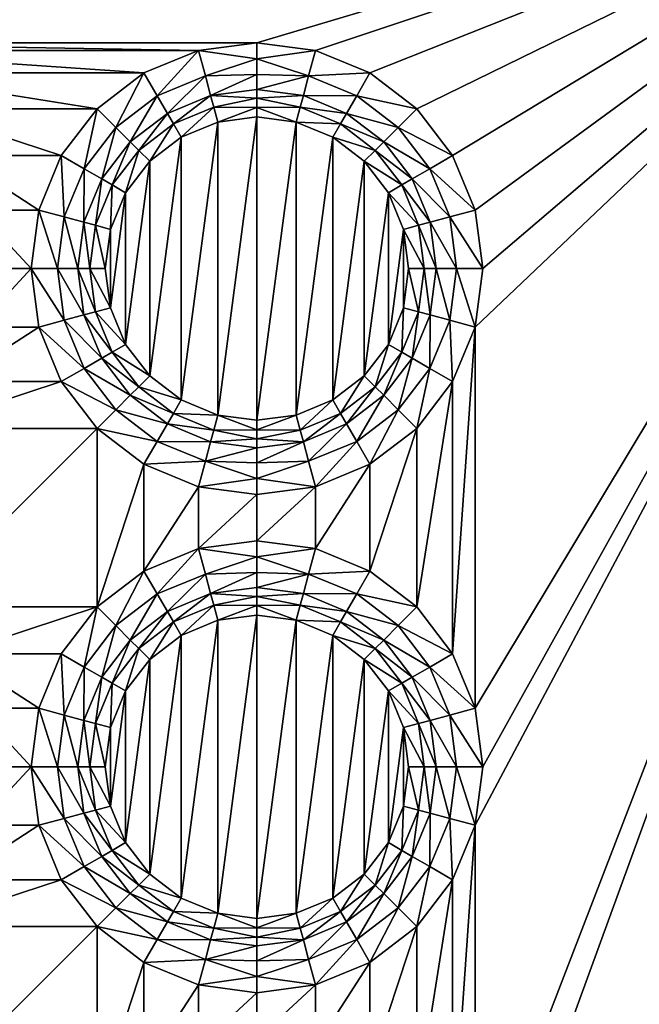
# Model space of a CAD drawing. Extents: x -1 to 70, y 0 to 100.
# Drawn here: x 46 to 56, y 70 to 87 of the extents above; entities that cross this region are included whole.
import ezdxf

# ---------------------------------------------------------------- set-up
doc = ezdxf.new("R2010")
doc.units = 0
doc.layers.add('PORCELANA', color=60, linetype='CONTINUOUS')

msp = doc.modelspace()

# ---------------------------------------------------------------- linework, layer by layer
at = {"layer": 'PORCELANA'}
for points in [[(69, 99), (49.273, 52.227), (1, 99)], [(49.273, 52.227), (48.772, 51.575), (1, 99)], [(48.772, 51.575), (48.457, 50.815), (1, 99)], [(1, 1), (1, 99), (48.35, 50)], [(48.35, 50), (1, 99), (48.457, 50.815)], [(49.925, 52.728), (49.273, 52.227), (69, 99)], [(50.685, 53.043), (49.925, 52.728), (69, 99)], [(51.5, 53.15), (50.685, 53.043), (69, 99)], [(52.315, 53.043), (51.5, 53.15), (69, 99)], [(53.075, 52.728), (52.315, 53.043), (69, 99)], [(53.727, 52.227), (53.075, 52.728), (69, 99)], [(54.228, 51.575), (53.727, 52.227), (69, 99)], [(54.543, 50.815), (54.228, 51.575), (69, 99)], [(54.543, 50.815), (69, 99), (54.65, 50)], [(69, 99), (69, 1), (54.65, 50)], [(10, 90, 1.5), (33.35, 86.264, 1.5), (62.5, 90, 1.5)], [(41.65, 86.264, 1.5), (62.5, 90, 1.5), (33.35, 86.264, 1.5)], [(49.95, 86.264, 1.5), (62.5, 90, 1.5), (41.65, 86.264, 1.5)], [(50.924, 86.136, 1.5), (62.5, 90, 1.5), (49.95, 86.264, 1.5)], [(50.924, 86.136, 1.5), (51.832, 85.76, 1.5), (62.5, 90, 1.5)], [(51.832, 85.76, 1.5), (52.612, 85.162, 1.5), (62.5, 90, 1.5)], [(52.612, 85.162, 1.5), (53.21, 84.382, 1.5), (62.5, 90, 1.5)], [(53.21, 84.382, 1.5), (53.586, 83.474, 1.5), (62.5, 90, 1.5)], [(53.586, 83.474, 1.5), (53.714, 82.5, 1.5), (62.5, 90, 1.5)], [(53.714, 82.5, 1.5), (53.586, 81.526, 1.5), (62.5, 90, 1.5)], [(53.586, 81.526, 1.5), (53.586, 75.174, 1.5), (62.5, 90, 1.5)], [(53.586, 75.174, 1.5), (53.714, 74.2, 1.5), (62.5, 90, 1.5)], [(53.586, 73.226, 1.5), (53.586, 66.874, 1.5), (62.5, 90, 1.5)], [(53.586, 73.226, 1.5), (62.5, 90, 1.5), (53.714, 74.2, 1.5)], [(53.586, 66.874, 1.5), (53.714, 65.9, 1.5), (62.5, 90, 1.5)], [(62.5, 90, 1.5), (53.714, 65.9, 1.5), (56.582, 51.362, 1.5)], [(42.624, 86.136, 1.5), (48.976, 86.136, 1.5), (41.65, 86.264, 1.5)], [(49.95, 86.264, 1.5), (41.65, 86.264, 1.5), (48.976, 86.136, 1.5)], [(48.976, 86.136, 1.5), (42.624, 86.136, 1.5), (48.068, 85.76, 1.5)], [(42.624, 86.136, 1.5), (43.532, 85.76, 1.5), (48.068, 85.76, 1.5)], [(48.068, 85.76, 1.5), (48.288, 85.379, 1.558), (48.976, 86.136, 1.5)], [(48.288, 85.379, 1.558), (49.09, 85.711, 1.558), (48.976, 86.136, 1.5)], [(49.95, 86.264, 1.5), (48.976, 86.136, 1.5), (49.95, 85.996, 1.521)], [(49.95, 85.996, 1.521), (48.976, 86.136, 1.5), (49.09, 85.711, 1.558)], [(49.95, 86.264, 1.5), (49.95, 85.996, 1.521), (50.924, 86.136, 1.5)], [(50.924, 86.136, 1.5), (49.95, 85.996, 1.521), (50.81, 85.711, 1.558)], [(50.924, 86.136, 1.5), (50.81, 85.711, 1.558), (51.832, 85.76, 1.5)], [(49.95, 85.734, 1.585), (49.95, 85.996, 1.521), (49.09, 85.711, 1.558)], [(49.95, 85.996, 1.521), (49.95, 85.734, 1.585), (50.81, 85.711, 1.558)], [(44.312, 85.162, 1.5), (47.288, 85.162, 1.5), (43.532, 85.76, 1.5)], [(48.068, 85.76, 1.5), (43.532, 85.76, 1.5), (47.288, 85.162, 1.5)], [(47.288, 85.162, 1.5), (47.599, 84.851, 1.558), (48.068, 85.76, 1.5)], [(48.288, 85.379, 1.558), (48.068, 85.76, 1.5), (47.599, 84.851, 1.558)], [(48.288, 85.379, 1.558), (48.457, 85.086, 1.689), (49.09, 85.711, 1.558)], [(48.457, 85.086, 1.689), (49.177, 85.384, 1.689), (49.09, 85.711, 1.558)], [(49.177, 85.384, 1.689), (49.95, 85.734, 1.585), (49.09, 85.711, 1.558)], [(49.95, 85.486, 1.689), (49.95, 85.734, 1.585), (49.177, 85.384, 1.689)], [(49.95, 85.734, 1.585), (49.95, 85.486, 1.689), (50.81, 85.711, 1.558)], [(50.723, 85.384, 1.689), (50.81, 85.711, 1.558), (49.95, 85.486, 1.689)], [(51.612, 85.379, 1.558), (50.81, 85.711, 1.558), (50.723, 85.384, 1.689)], [(51.612, 85.379, 1.558), (51.832, 85.76, 1.5), (50.81, 85.711, 1.558)], [(51.832, 85.76, 1.5), (51.612, 85.379, 1.558), (52.612, 85.162, 1.5)], [(49.95, 85.486, 1.689), (49.177, 85.384, 1.689), (49.95, 85.339, 1.75)], [(49.95, 85.486, 1.689), (49.95, 85.339, 1.75), (50.723, 85.384, 1.689)], [(48.288, 85.379, 1.558), (47.599, 84.851, 1.558), (47.839, 84.611, 1.689)], [(48.288, 85.379, 1.558), (47.839, 84.611, 1.689), (48.457, 85.086, 1.689)], [(48.457, 85.086, 1.689), (48.557, 84.913, 1.766), (49.177, 85.384, 1.689)], [(48.557, 84.913, 1.766), (49.229, 85.191, 1.766), (49.177, 85.384, 1.689)], [(49.95, 85.339, 1.75), (49.177, 85.384, 1.689), (49.229, 85.191, 1.766)], [(49.95, 85.185, 1.787), (49.95, 85.339, 1.75), (49.229, 85.191, 1.766)], [(50.723, 85.384, 1.689), (49.95, 85.339, 1.75), (50.671, 85.191, 1.766)], [(49.95, 85.339, 1.75), (49.95, 85.185, 1.787), (50.671, 85.191, 1.766)], [(50.723, 85.384, 1.689), (50.671, 85.191, 1.766), (51.443, 85.086, 1.689)], [(51.612, 85.379, 1.558), (50.723, 85.384, 1.689), (51.443, 85.086, 1.689)], [(51.612, 85.379, 1.558), (51.443, 85.086, 1.689), (52.301, 84.851, 1.558)], [(51.612, 85.379, 1.558), (52.301, 84.851, 1.558), (52.612, 85.162, 1.5)], [(47.288, 85.162, 1.5), (44.312, 85.162, 1.5), (46.69, 84.382, 1.5)], [(44.312, 85.162, 1.5), (44.91, 84.382, 1.5), (46.69, 84.382, 1.5)], [(46.69, 84.382, 1.5), (47.071, 84.162, 1.558), (47.288, 85.162, 1.5)], [(47.071, 84.162, 1.558), (47.599, 84.851, 1.558), (47.288, 85.162, 1.5)], [(48.557, 84.913, 1.766), (48.686, 84.689, 1.8), (49.229, 85.191, 1.766)], [(49.296, 84.941, 1.8), (49.229, 85.191, 1.766), (48.686, 84.689, 1.8)], [(49.296, 84.941, 1.8), (49.95, 85.185, 1.787), (49.229, 85.191, 1.766)], [(49.95, 85.027, 1.8), (49.95, 85.185, 1.787), (49.296, 84.941, 1.8)], [(49.95, 85.185, 1.787), (50.604, 84.941, 1.8), (50.671, 85.191, 1.766)], [(49.95, 85.027, 1.8), (50.604, 84.941, 1.8), (49.95, 85.185, 1.787)], [(51.343, 84.913, 1.766), (50.671, 85.191, 1.766), (50.604, 84.941, 1.8)], [(51.343, 84.913, 1.766), (51.443, 85.086, 1.689), (50.671, 85.191, 1.766)], [(52.612, 85.162, 1.5), (52.301, 84.851, 1.558), (53.21, 84.382, 1.5)], [(47.839, 84.611, 1.689), (47.98, 84.47, 1.766), (48.457, 85.086, 1.689)], [(48.557, 84.913, 1.766), (48.457, 85.086, 1.689), (47.98, 84.47, 1.766)], [(49.95, 79.973, 1.8), (49.95, 85.027, 1.8), (49.296, 80.059, 1.8)], [(49.296, 84.941, 1.8), (49.296, 80.059, 1.8), (49.95, 85.027, 1.8)], [(50.604, 84.941, 1.8), (49.95, 85.027, 1.8), (49.95, 79.973, 1.8)], [(51.443, 85.086, 1.689), (51.343, 84.913, 1.766), (52.061, 84.611, 1.689)], [(51.443, 85.086, 1.689), (52.061, 84.611, 1.689), (52.301, 84.851, 1.558)], [(47.071, 84.162, 1.558), (47.364, 83.993, 1.689), (47.599, 84.851, 1.558)], [(47.364, 83.993, 1.689), (47.839, 84.611, 1.689), (47.599, 84.851, 1.558)], [(48.557, 84.913, 1.766), (47.98, 84.47, 1.766), (48.163, 84.287, 1.8)], [(48.557, 84.913, 1.766), (48.163, 84.287, 1.8), (48.686, 84.689, 1.8)], [(48.686, 84.689, 1.8), (48.686, 80.311, 1.8), (49.296, 84.941, 1.8)], [(48.686, 80.311, 1.8), (49.296, 80.059, 1.8), (49.296, 84.941, 1.8)], [(50.604, 80.059, 1.8), (50.604, 84.941, 1.8), (49.95, 79.973, 1.8)], [(51.343, 84.913, 1.766), (50.604, 84.941, 1.8), (51.214, 84.689, 1.8)], [(50.604, 84.941, 1.8), (50.604, 80.059, 1.8), (51.214, 84.689, 1.8)], [(51.343, 84.913, 1.766), (51.214, 84.689, 1.8), (51.92, 84.47, 1.766)], [(51.343, 84.913, 1.766), (51.92, 84.47, 1.766), (52.061, 84.611, 1.689)], [(52.829, 84.162, 1.558), (52.301, 84.851, 1.558), (52.061, 84.611, 1.689)], [(52.829, 84.162, 1.558), (53.21, 84.382, 1.5), (52.301, 84.851, 1.558)], [(48.686, 80.311, 1.8), (48.686, 84.689, 1.8), (48.163, 80.713, 1.8)], [(48.163, 84.287, 1.8), (48.163, 80.713, 1.8), (48.686, 84.689, 1.8)], [(51.214, 80.311, 1.8), (51.214, 84.689, 1.8), (50.604, 80.059, 1.8)], [(51.214, 84.689, 1.8), (51.737, 84.287, 1.8), (51.92, 84.47, 1.766)], [(51.737, 84.287, 1.8), (51.214, 84.689, 1.8), (51.214, 80.311, 1.8)], [(47.364, 83.993, 1.689), (47.537, 83.893, 1.766), (47.839, 84.611, 1.689)], [(47.537, 83.893, 1.766), (47.98, 84.47, 1.766), (47.839, 84.611, 1.689)], [(52.061, 84.611, 1.689), (51.92, 84.47, 1.766), (52.536, 83.993, 1.689)], [(52.829, 84.162, 1.558), (52.061, 84.611, 1.689), (52.536, 83.993, 1.689)], [(45.286, 83.474, 1.5), (46.314, 83.474, 1.5), (44.91, 84.382, 1.5)], [(46.69, 84.382, 1.5), (44.91, 84.382, 1.5), (46.314, 83.474, 1.5)], [(46.314, 83.474, 1.5), (46.739, 83.36, 1.558), (46.69, 84.382, 1.5)], [(47.071, 84.162, 1.558), (46.69, 84.382, 1.5), (46.739, 83.36, 1.558)], [(47.537, 83.893, 1.766), (47.761, 83.764, 1.8), (47.98, 84.47, 1.766)], [(47.761, 83.764, 1.8), (48.163, 84.287, 1.8), (47.98, 84.47, 1.766)], [(52.363, 83.893, 1.766), (51.92, 84.47, 1.766), (51.737, 84.287, 1.8)], [(52.363, 83.893, 1.766), (52.536, 83.993, 1.689), (51.92, 84.47, 1.766)], [(53.21, 84.382, 1.5), (52.829, 84.162, 1.558), (53.586, 83.474, 1.5)], [(47.071, 84.162, 1.558), (46.739, 83.36, 1.558), (47.066, 83.273, 1.689)], [(47.071, 84.162, 1.558), (47.066, 83.273, 1.689), (47.364, 83.993, 1.689)], [(47.761, 83.764, 1.8), (47.761, 81.236, 1.8), (48.163, 84.287, 1.8)], [(47.761, 81.236, 1.8), (48.163, 80.713, 1.8), (48.163, 84.287, 1.8)], [(51.737, 80.713, 1.8), (51.737, 84.287, 1.8), (51.214, 80.311, 1.8)], [(52.363, 83.893, 1.766), (51.737, 84.287, 1.8), (52.139, 83.764, 1.8)], [(51.737, 84.287, 1.8), (51.737, 80.713, 1.8), (52.139, 83.764, 1.8)], [(52.829, 84.162, 1.558), (52.536, 83.993, 1.689), (53.161, 83.36, 1.558)], [(52.829, 84.162, 1.558), (53.161, 83.36, 1.558), (53.586, 83.474, 1.5)], [(47.066, 83.273, 1.689), (47.259, 83.221, 1.766), (47.364, 83.993, 1.689)], [(47.537, 83.893, 1.766), (47.364, 83.993, 1.689), (47.259, 83.221, 1.766)], [(52.536, 83.993, 1.689), (52.363, 83.893, 1.766), (52.834, 83.273, 1.689)], [(52.536, 83.993, 1.689), (52.834, 83.273, 1.689), (53.161, 83.36, 1.558)], [(47.537, 83.893, 1.766), (47.259, 83.221, 1.766), (47.509, 83.154, 1.8)], [(47.537, 83.893, 1.766), (47.509, 83.154, 1.8), (47.761, 83.764, 1.8)], [(52.363, 83.893, 1.766), (52.139, 83.764, 1.8), (52.641, 83.221, 1.766)], [(52.363, 83.893, 1.766), (52.641, 83.221, 1.766), (52.834, 83.273, 1.689)], [(47.761, 81.236, 1.8), (47.761, 83.764, 1.8), (47.509, 81.846, 1.8)], [(47.509, 83.154, 1.8), (47.509, 81.846, 1.8), (47.761, 83.764, 1.8)], [(52.139, 81.236, 1.8), (52.139, 83.764, 1.8), (51.737, 80.713, 1.8)], [(52.139, 83.764, 1.8), (52.391, 83.154, 1.8), (52.641, 83.221, 1.766)], [(52.391, 83.154, 1.8), (52.139, 83.764, 1.8), (52.139, 81.236, 1.8)], [(46.314, 83.474, 1.5), (45.286, 83.474, 1.5), (46.186, 82.5, 1.5)], [(45.286, 83.474, 1.5), (45.414, 82.5, 1.5), (46.186, 82.5, 1.5)], [(46.186, 82.5, 1.5), (46.626, 82.5, 1.558), (46.314, 83.474, 1.5)], [(46.626, 82.5, 1.558), (46.739, 83.36, 1.558), (46.314, 83.474, 1.5)], [(46.626, 82.5, 1.558), (46.964, 82.5, 1.689), (46.739, 83.36, 1.558)], [(46.964, 82.5, 1.689), (47.066, 83.273, 1.689), (46.739, 83.36, 1.558)], [(53.274, 82.5, 1.558), (53.161, 83.36, 1.558), (52.834, 83.273, 1.689)], [(53.586, 83.474, 1.5), (53.161, 83.36, 1.558), (53.714, 82.5, 1.5)], [(53.274, 82.5, 1.558), (53.714, 82.5, 1.5), (53.161, 83.36, 1.558)], [(46.964, 82.5, 1.689), (47.164, 82.5, 1.766), (47.066, 83.273, 1.689)], [(47.164, 82.5, 1.766), (47.259, 83.221, 1.766), (47.066, 83.273, 1.689)], [(47.164, 82.5, 1.766), (47.423, 82.5, 1.8), (47.259, 83.221, 1.766)], [(47.423, 82.5, 1.8), (47.509, 83.154, 1.8), (47.259, 83.221, 1.766)], [(52.736, 82.5, 1.766), (52.641, 83.221, 1.766), (52.391, 83.154, 1.8)], [(52.834, 83.273, 1.689), (52.641, 83.221, 1.766), (52.936, 82.5, 1.689)], [(52.736, 82.5, 1.766), (52.936, 82.5, 1.689), (52.641, 83.221, 1.766)], [(53.274, 82.5, 1.558), (52.834, 83.273, 1.689), (52.936, 82.5, 1.689)], [(47.423, 82.5, 1.8), (47.509, 81.846, 1.8), (47.509, 83.154, 1.8)], [(52.391, 81.846, 1.8), (52.391, 83.154, 1.8), (52.139, 81.236, 1.8)], [(52.736, 82.5, 1.766), (52.391, 83.154, 1.8), (52.477, 82.5, 1.8)], [(52.391, 81.846, 1.8), (52.477, 82.5, 1.8), (52.391, 83.154, 1.8)], [(46.186, 82.5, 1.5), (45.286, 81.526, 1.5), (46.314, 81.526, 1.5)], [(45.414, 82.5, 1.5), (45.286, 81.526, 1.5), (46.186, 82.5, 1.5)], [(46.626, 82.5, 1.558), (46.186, 82.5, 1.5), (46.739, 81.64, 1.558)], [(46.314, 81.526, 1.5), (46.739, 81.64, 1.558), (46.186, 82.5, 1.5)], [(46.626, 82.5, 1.558), (46.739, 81.64, 1.558), (47.066, 81.727, 1.689)], [(46.626, 82.5, 1.558), (47.066, 81.727, 1.689), (46.964, 82.5, 1.689)], [(47.164, 82.5, 1.766), (46.964, 82.5, 1.689), (47.259, 81.779, 1.766)], [(47.066, 81.727, 1.689), (47.259, 81.779, 1.766), (46.964, 82.5, 1.689)], [(47.164, 82.5, 1.766), (47.259, 81.779, 1.766), (47.509, 81.846, 1.8)], [(47.164, 82.5, 1.766), (47.509, 81.846, 1.8), (47.423, 82.5, 1.8)], [(52.477, 82.5, 1.8), (52.391, 81.846, 1.8), (52.641, 81.779, 1.766)], [(52.736, 82.5, 1.766), (52.477, 82.5, 1.8), (52.641, 81.779, 1.766)], [(52.736, 82.5, 1.766), (52.641, 81.779, 1.766), (52.834, 81.727, 1.689)], [(52.936, 82.5, 1.689), (52.736, 82.5, 1.766), (52.834, 81.727, 1.689)], [(52.936, 82.5, 1.689), (52.834, 81.727, 1.689), (53.161, 81.64, 1.558)], [(53.274, 82.5, 1.558), (52.936, 82.5, 1.689), (53.161, 81.64, 1.558)], [(53.274, 82.5, 1.558), (53.161, 81.64, 1.558), (53.586, 81.526, 1.5)], [(53.714, 82.5, 1.5), (53.274, 82.5, 1.558), (53.586, 81.526, 1.5)], [(47.364, 81.007, 1.689), (47.066, 81.727, 1.689), (46.739, 81.64, 1.558)], [(47.537, 81.107, 1.766), (47.259, 81.779, 1.766), (47.066, 81.727, 1.689)], [(47.364, 81.007, 1.689), (47.537, 81.107, 1.766), (47.066, 81.727, 1.689)], [(47.761, 81.236, 1.8), (47.509, 81.846, 1.8), (47.259, 81.779, 1.766)], [(47.537, 81.107, 1.766), (47.761, 81.236, 1.8), (47.259, 81.779, 1.766)], [(52.363, 81.107, 1.766), (52.391, 81.846, 1.8), (52.139, 81.236, 1.8)], [(52.363, 81.107, 1.766), (52.641, 81.779, 1.766), (52.391, 81.846, 1.8)], [(52.363, 81.107, 1.766), (52.536, 81.007, 1.689), (52.641, 81.779, 1.766)], [(52.834, 81.727, 1.689), (52.641, 81.779, 1.766), (52.536, 81.007, 1.689)], [(52.829, 80.838, 1.558), (52.834, 81.727, 1.689), (52.536, 81.007, 1.689)], [(52.829, 80.838, 1.558), (53.161, 81.64, 1.558), (52.834, 81.727, 1.689)], [(47.071, 80.838, 1.558), (46.739, 81.64, 1.558), (46.314, 81.526, 1.5)], [(47.071, 80.838, 1.558), (47.364, 81.007, 1.689), (46.739, 81.64, 1.558)], [(52.829, 80.838, 1.558), (53.21, 80.618, 1.5), (53.161, 81.64, 1.558)], [(53.586, 81.526, 1.5), (53.161, 81.64, 1.558), (53.21, 80.618, 1.5)], [(45.286, 81.526, 1.5), (44.91, 80.618, 1.5), (46.314, 81.526, 1.5)], [(46.314, 81.526, 1.5), (44.91, 80.618, 1.5), (46.69, 80.618, 1.5)], [(46.69, 80.618, 1.5), (47.071, 80.838, 1.558), (46.314, 81.526, 1.5)], [(53.21, 80.618, 1.5), (53.21, 76.082, 1.5), (53.586, 81.526, 1.5)], [(53.21, 76.082, 1.5), (53.586, 75.174, 1.5), (53.586, 81.526, 1.5)], [(47.537, 81.107, 1.766), (48.163, 80.713, 1.8), (47.761, 81.236, 1.8)], [(52.139, 81.236, 1.8), (51.737, 80.713, 1.8), (51.92, 80.53, 1.766)], [(52.363, 81.107, 1.766), (52.139, 81.236, 1.8), (51.92, 80.53, 1.766)], [(47.537, 81.107, 1.766), (47.364, 81.007, 1.689), (47.98, 80.53, 1.766)], [(47.537, 81.107, 1.766), (47.98, 80.53, 1.766), (48.163, 80.713, 1.8)], [(52.363, 81.107, 1.766), (51.92, 80.53, 1.766), (52.061, 80.389, 1.689)], [(52.536, 81.007, 1.689), (52.363, 81.107, 1.766), (52.061, 80.389, 1.689)], [(47.071, 80.838, 1.558), (47.839, 80.389, 1.689), (47.364, 81.007, 1.689)], [(47.839, 80.389, 1.689), (47.98, 80.53, 1.766), (47.364, 81.007, 1.689)], [(52.536, 81.007, 1.689), (52.061, 80.389, 1.689), (52.301, 80.149, 1.558)], [(52.829, 80.838, 1.558), (52.536, 81.007, 1.689), (52.301, 80.149, 1.558)], [(47.071, 80.838, 1.558), (46.69, 80.618, 1.5), (47.599, 80.149, 1.558)], [(47.071, 80.838, 1.558), (47.599, 80.149, 1.558), (47.839, 80.389, 1.689)], [(48.686, 80.311, 1.8), (48.163, 80.713, 1.8), (47.98, 80.53, 1.766)], [(51.343, 80.087, 1.766), (51.737, 80.713, 1.8), (51.214, 80.311, 1.8)], [(51.343, 80.087, 1.766), (51.92, 80.53, 1.766), (51.737, 80.713, 1.8)], [(52.829, 80.838, 1.558), (52.301, 80.149, 1.558), (52.612, 79.838, 1.5)], [(53.21, 80.618, 1.5), (52.829, 80.838, 1.558), (52.612, 79.838, 1.5)], [(46.69, 80.618, 1.5), (44.312, 79.838, 1.5), (47.288, 79.838, 1.5)], [(44.312, 79.838, 1.5), (46.69, 80.618, 1.5), (44.91, 80.618, 1.5)], [(47.288, 79.838, 1.5), (47.599, 80.149, 1.558), (46.69, 80.618, 1.5)], [(53.21, 76.082, 1.5), (53.21, 80.618, 1.5), (52.612, 76.862, 1.5)], [(52.612, 79.838, 1.5), (52.612, 76.862, 1.5), (53.21, 80.618, 1.5)], [(48.457, 79.914, 1.689), (47.839, 80.389, 1.689), (47.599, 80.149, 1.558)], [(48.557, 80.087, 1.766), (47.98, 80.53, 1.766), (47.839, 80.389, 1.689)], [(48.457, 79.914, 1.689), (48.557, 80.087, 1.766), (47.839, 80.389, 1.689)], [(48.557, 80.087, 1.766), (48.686, 80.311, 1.8), (47.98, 80.53, 1.766)], [(51.343, 80.087, 1.766), (51.443, 79.914, 1.689), (51.92, 80.53, 1.766)], [(52.061, 80.389, 1.689), (51.92, 80.53, 1.766), (51.443, 79.914, 1.689)], [(51.612, 79.621, 1.558), (52.061, 80.389, 1.689), (51.443, 79.914, 1.689)], [(51.612, 79.621, 1.558), (52.301, 80.149, 1.558), (52.061, 80.389, 1.689)], [(48.557, 80.087, 1.766), (49.296, 80.059, 1.8), (48.686, 80.311, 1.8)], [(51.214, 80.311, 1.8), (50.604, 80.059, 1.8), (50.671, 79.809, 1.766)], [(51.343, 80.087, 1.766), (51.214, 80.311, 1.8), (50.671, 79.809, 1.766)], [(48.288, 79.621, 1.558), (47.599, 80.149, 1.558), (47.288, 79.838, 1.5)], [(48.288, 79.621, 1.558), (48.457, 79.914, 1.689), (47.599, 80.149, 1.558)], [(48.557, 80.087, 1.766), (48.457, 79.914, 1.689), (49.229, 79.809, 1.766)], [(48.557, 80.087, 1.766), (49.229, 79.809, 1.766), (49.296, 80.059, 1.8)], [(49.95, 79.815, 1.787), (49.296, 80.059, 1.8), (49.229, 79.809, 1.766)], [(49.95, 79.973, 1.8), (49.296, 80.059, 1.8), (49.95, 79.815, 1.787)], [(49.95, 79.973, 1.8), (49.95, 79.815, 1.787), (50.604, 80.059, 1.8)], [(50.604, 80.059, 1.8), (49.95, 79.815, 1.787), (50.671, 79.809, 1.766)], [(51.343, 80.087, 1.766), (50.671, 79.809, 1.766), (50.723, 79.616, 1.689)], [(51.443, 79.914, 1.689), (51.343, 80.087, 1.766), (50.723, 79.616, 1.689)], [(51.612, 79.621, 1.558), (51.832, 79.24, 1.5), (52.301, 80.149, 1.558)], [(52.612, 79.838, 1.5), (52.301, 80.149, 1.558), (51.832, 79.24, 1.5)], [(48.288, 79.621, 1.558), (49.177, 79.616, 1.689), (48.457, 79.914, 1.689)], [(49.177, 79.616, 1.689), (49.229, 79.809, 1.766), (48.457, 79.914, 1.689)], [(50.723, 79.616, 1.689), (50.81, 79.289, 1.558), (51.443, 79.914, 1.689)], [(51.612, 79.621, 1.558), (51.443, 79.914, 1.689), (50.81, 79.289, 1.558)], [(47.288, 76.862, 1.5), (47.288, 79.838, 1.5), (44.312, 76.862, 1.5)], [(44.312, 79.838, 1.5), (44.312, 76.862, 1.5), (47.288, 79.838, 1.5)], [(48.068, 79.24, 1.5), (48.288, 79.621, 1.558), (47.288, 79.838, 1.5)], [(48.068, 79.24, 1.5), (47.288, 79.838, 1.5), (47.288, 76.862, 1.5)], [(49.177, 79.616, 1.689), (49.95, 79.661, 1.75), (49.229, 79.809, 1.766)], [(49.95, 79.661, 1.75), (49.95, 79.815, 1.787), (49.229, 79.809, 1.766)], [(49.95, 79.815, 1.787), (49.95, 79.661, 1.75), (50.671, 79.809, 1.766)], [(49.95, 79.661, 1.75), (50.723, 79.616, 1.689), (50.671, 79.809, 1.766)], [(51.832, 79.24, 1.5), (51.832, 77.46, 1.5), (52.612, 79.838, 1.5)], [(51.832, 77.46, 1.5), (52.612, 76.862, 1.5), (52.612, 79.838, 1.5)], [(48.288, 79.621, 1.558), (48.068, 79.24, 1.5), (49.09, 79.289, 1.558)], [(48.288, 79.621, 1.558), (49.09, 79.289, 1.558), (49.177, 79.616, 1.689)], [(49.177, 79.616, 1.689), (49.09, 79.289, 1.558), (49.95, 79.514, 1.689)], [(49.95, 79.514, 1.689), (49.95, 79.661, 1.75), (49.177, 79.616, 1.689)], [(49.95, 79.514, 1.689), (50.723, 79.616, 1.689), (49.95, 79.661, 1.75)], [(49.95, 79.514, 1.689), (49.95, 79.266, 1.585), (50.723, 79.616, 1.689)], [(50.723, 79.616, 1.689), (49.95, 79.266, 1.585), (50.81, 79.289, 1.558)], [(51.612, 79.621, 1.558), (50.81, 79.289, 1.558), (50.924, 78.864, 1.5)], [(51.832, 79.24, 1.5), (51.612, 79.621, 1.558), (50.924, 78.864, 1.5)], [(49.95, 79.266, 1.585), (49.95, 79.514, 1.689), (49.09, 79.289, 1.558)], [(48.068, 77.46, 1.5), (48.068, 79.24, 1.5), (47.288, 76.862, 1.5)], [(48.976, 78.864, 1.5), (49.09, 79.289, 1.558), (48.068, 79.24, 1.5)], [(48.068, 79.24, 1.5), (48.068, 77.46, 1.5), (48.976, 78.864, 1.5)], [(48.976, 78.864, 1.5), (49.95, 79.004, 1.521), (49.09, 79.289, 1.558)], [(49.95, 79.004, 1.521), (49.95, 79.266, 1.585), (49.09, 79.289, 1.558)], [(49.95, 79.266, 1.585), (49.95, 79.004, 1.521), (50.81, 79.289, 1.558)], [(49.95, 79.004, 1.521), (50.924, 78.864, 1.5), (50.81, 79.289, 1.558)], [(51.832, 77.46, 1.5), (51.832, 79.24, 1.5), (50.924, 77.836, 1.5)], [(50.924, 78.864, 1.5), (50.924, 77.836, 1.5), (51.832, 79.24, 1.5)], [(49.95, 78.736, 1.5), (49.95, 79.004, 1.521), (48.976, 78.864, 1.5)], [(49.95, 78.736, 1.5), (50.924, 78.864, 1.5), (49.95, 79.004, 1.521)], [(48.068, 77.46, 1.5), (48.976, 77.836, 1.5), (48.976, 78.864, 1.5)], [(48.976, 78.864, 1.5), (48.976, 77.836, 1.5), (49.95, 78.736, 1.5)], [(49.95, 78.736, 1.5), (49.95, 77.964, 1.5), (50.924, 78.864, 1.5)], [(49.95, 77.964, 1.5), (50.924, 77.836, 1.5), (50.924, 78.864, 1.5)], [(49.95, 77.964, 1.5), (49.95, 78.736, 1.5), (48.976, 77.836, 1.5)], [(49.95, 77.964, 1.5), (48.976, 77.836, 1.5), (49.95, 77.696, 1.521)], [(49.95, 77.964, 1.5), (49.95, 77.696, 1.521), (50.924, 77.836, 1.5)], [(48.068, 77.46, 1.5), (48.288, 77.079, 1.558), (48.976, 77.836, 1.5)], [(48.288, 77.079, 1.558), (49.09, 77.411, 1.558), (48.976, 77.836, 1.5)], [(49.95, 77.696, 1.521), (48.976, 77.836, 1.5), (49.09, 77.411, 1.558)], [(50.924, 77.836, 1.5), (49.95, 77.696, 1.521), (50.81, 77.411, 1.558)], [(50.924, 77.836, 1.5), (50.81, 77.411, 1.558), (51.832, 77.46, 1.5)], [(49.95, 77.434, 1.585), (49.95, 77.696, 1.521), (49.09, 77.411, 1.558)], [(49.95, 77.696, 1.521), (49.95, 77.434, 1.585), (50.81, 77.411, 1.558)], [(47.288, 76.862, 1.5), (47.599, 76.551, 1.558), (48.068, 77.46, 1.5)], [(48.288, 77.079, 1.558), (48.068, 77.46, 1.5), (47.599, 76.551, 1.558)], [(49.177, 77.084, 1.689), (49.95, 77.434, 1.585), (49.09, 77.411, 1.558)], [(49.95, 77.186, 1.689), (49.95, 77.434, 1.585), (49.177, 77.084, 1.689)], [(49.95, 77.434, 1.585), (49.95, 77.186, 1.689), (50.81, 77.411, 1.558)], [(51.612, 77.079, 1.558), (51.832, 77.46, 1.5), (50.81, 77.411, 1.558)], [(51.832, 77.46, 1.5), (51.612, 77.079, 1.558), (52.612, 76.862, 1.5)], [(48.288, 77.079, 1.558), (48.457, 76.786, 1.689), (49.09, 77.411, 1.558)], [(48.457, 76.786, 1.689), (49.177, 77.084, 1.689), (49.09, 77.411, 1.558)], [(50.723, 77.084, 1.689), (50.81, 77.411, 1.558), (49.95, 77.186, 1.689)], [(51.612, 77.079, 1.558), (50.81, 77.411, 1.558), (50.723, 77.084, 1.689)], [(49.95, 77.186, 1.689), (49.177, 77.084, 1.689), (49.95, 77.039, 1.75)], [(49.95, 77.186, 1.689), (49.95, 77.039, 1.75), (50.723, 77.084, 1.689)], [(48.288, 77.079, 1.558), (47.599, 76.551, 1.558), (47.839, 76.311, 1.689)], [(48.288, 77.079, 1.558), (47.839, 76.311, 1.689), (48.457, 76.786, 1.689)], [(48.457, 76.786, 1.689), (48.557, 76.613, 1.766), (49.177, 77.084, 1.689)], [(48.557, 76.613, 1.766), (49.229, 76.891, 1.766), (49.177, 77.084, 1.689)], [(49.95, 77.039, 1.75), (49.177, 77.084, 1.689), (49.229, 76.891, 1.766)], [(49.95, 76.885, 1.787), (49.95, 77.039, 1.75), (49.229, 76.891, 1.766)], [(50.723, 77.084, 1.689), (49.95, 77.039, 1.75), (50.671, 76.891, 1.766)], [(49.95, 77.039, 1.75), (49.95, 76.885, 1.787), (50.671, 76.891, 1.766)], [(50.723, 77.084, 1.689), (50.671, 76.891, 1.766), (51.443, 76.786, 1.689)], [(51.612, 77.079, 1.558), (50.723, 77.084, 1.689), (51.443, 76.786, 1.689)], [(51.612, 77.079, 1.558), (51.443, 76.786, 1.689), (52.301, 76.551, 1.558)], [(51.612, 77.079, 1.558), (52.301, 76.551, 1.558), (52.612, 76.862, 1.5)], [(44.91, 76.082, 1.5), (47.288, 76.862, 1.5), (44.312, 76.862, 1.5)], [(44.91, 76.082, 1.5), (46.69, 76.082, 1.5), (47.288, 76.862, 1.5)], [(46.69, 76.082, 1.5), (47.071, 75.862, 1.558), (47.288, 76.862, 1.5)], [(47.071, 75.862, 1.558), (47.599, 76.551, 1.558), (47.288, 76.862, 1.5)], [(47.839, 76.311, 1.689), (47.98, 76.17, 1.766), (48.457, 76.786, 1.689)], [(48.557, 76.613, 1.766), (48.457, 76.786, 1.689), (47.98, 76.17, 1.766)], [(48.557, 76.613, 1.766), (48.686, 76.389, 1.8), (49.229, 76.891, 1.766)], [(49.296, 76.641, 1.8), (49.229, 76.891, 1.766), (48.686, 76.389, 1.8)], [(49.296, 76.641, 1.8), (49.95, 76.885, 1.787), (49.229, 76.891, 1.766)], [(49.95, 76.727, 1.8), (49.95, 76.885, 1.787), (49.296, 76.641, 1.8)], [(49.95, 76.885, 1.787), (50.604, 76.641, 1.8), (50.671, 76.891, 1.766)], [(49.95, 76.727, 1.8), (50.604, 76.641, 1.8), (49.95, 76.885, 1.787)], [(51.343, 76.613, 1.766), (50.671, 76.891, 1.766), (50.604, 76.641, 1.8)], [(51.343, 76.613, 1.766), (51.443, 76.786, 1.689), (50.671, 76.891, 1.766)], [(51.443, 76.786, 1.689), (51.343, 76.613, 1.766), (52.061, 76.311, 1.689)], [(51.443, 76.786, 1.689), (52.061, 76.311, 1.689), (52.301, 76.551, 1.558)], [(52.612, 76.862, 1.5), (52.301, 76.551, 1.558), (53.21, 76.082, 1.5)], [(48.557, 76.613, 1.766), (47.98, 76.17, 1.766), (48.163, 75.987, 1.8)], [(48.557, 76.613, 1.766), (48.163, 75.987, 1.8), (48.686, 76.389, 1.8)], [(48.686, 76.389, 1.8), (48.686, 72.011, 1.8), (49.296, 76.641, 1.8)], [(48.686, 72.011, 1.8), (49.296, 71.759, 1.8), (49.296, 76.641, 1.8)], [(49.95, 71.673, 1.8), (49.95, 76.727, 1.8), (49.296, 71.759, 1.8)], [(49.296, 76.641, 1.8), (49.296, 71.759, 1.8), (49.95, 76.727, 1.8)], [(50.604, 76.641, 1.8), (49.95, 76.727, 1.8), (49.95, 71.673, 1.8)], [(50.604, 71.759, 1.8), (50.604, 76.641, 1.8), (49.95, 71.673, 1.8)], [(51.343, 76.613, 1.766), (50.604, 76.641, 1.8), (51.214, 76.389, 1.8)], [(50.604, 76.641, 1.8), (50.604, 71.759, 1.8), (51.214, 76.389, 1.8)], [(51.343, 76.613, 1.766), (51.214, 76.389, 1.8), (51.92, 76.17, 1.766)], [(51.343, 76.613, 1.766), (51.92, 76.17, 1.766), (52.061, 76.311, 1.689)], [(47.071, 75.862, 1.558), (47.364, 75.693, 1.689), (47.599, 76.551, 1.558)], [(47.364, 75.693, 1.689), (47.839, 76.311, 1.689), (47.599, 76.551, 1.558)], [(52.829, 75.862, 1.558), (52.301, 76.551, 1.558), (52.061, 76.311, 1.689)], [(52.829, 75.862, 1.558), (53.21, 76.082, 1.5), (52.301, 76.551, 1.558)], [(47.364, 75.693, 1.689), (47.537, 75.593, 1.766), (47.839, 76.311, 1.689)], [(47.537, 75.593, 1.766), (47.98, 76.17, 1.766), (47.839, 76.311, 1.689)], [(48.686, 72.011, 1.8), (48.686, 76.389, 1.8), (48.163, 72.413, 1.8)], [(48.163, 75.987, 1.8), (48.163, 72.413, 1.8), (48.686, 76.389, 1.8)], [(51.214, 72.011, 1.8), (51.214, 76.389, 1.8), (50.604, 71.759, 1.8)], [(51.214, 76.389, 1.8), (51.737, 75.987, 1.8), (51.92, 76.17, 1.766)], [(51.737, 75.987, 1.8), (51.214, 76.389, 1.8), (51.214, 72.011, 1.8)], [(52.061, 76.311, 1.689), (51.92, 76.17, 1.766), (52.536, 75.693, 1.689)], [(52.829, 75.862, 1.558), (52.061, 76.311, 1.689), (52.536, 75.693, 1.689)], [(47.537, 75.593, 1.766), (47.761, 75.464, 1.8), (47.98, 76.17, 1.766)], [(47.761, 75.464, 1.8), (48.163, 75.987, 1.8), (47.98, 76.17, 1.766)], [(52.363, 75.593, 1.766), (51.92, 76.17, 1.766), (51.737, 75.987, 1.8)], [(52.363, 75.593, 1.766), (52.536, 75.693, 1.689), (51.92, 76.17, 1.766)], [(45.286, 75.174, 1.5), (46.314, 75.174, 1.5), (44.91, 76.082, 1.5)], [(46.314, 75.174, 1.5), (46.69, 76.082, 1.5), (44.91, 76.082, 1.5)], [(46.314, 75.174, 1.5), (46.739, 75.06, 1.558), (46.69, 76.082, 1.5)], [(47.071, 75.862, 1.558), (46.69, 76.082, 1.5), (46.739, 75.06, 1.558)], [(47.761, 75.464, 1.8), (47.761, 72.936, 1.8), (48.163, 75.987, 1.8)], [(47.761, 72.936, 1.8), (48.163, 72.413, 1.8), (48.163, 75.987, 1.8)], [(51.737, 72.413, 1.8), (51.737, 75.987, 1.8), (51.214, 72.011, 1.8)], [(52.363, 75.593, 1.766), (51.737, 75.987, 1.8), (52.139, 75.464, 1.8)], [(51.737, 75.987, 1.8), (51.737, 72.413, 1.8), (52.139, 75.464, 1.8)], [(53.21, 76.082, 1.5), (52.829, 75.862, 1.558), (53.586, 75.174, 1.5)], [(47.071, 75.862, 1.558), (46.739, 75.06, 1.558), (47.066, 74.973, 1.689)], [(47.071, 75.862, 1.558), (47.066, 74.973, 1.689), (47.364, 75.693, 1.689)], [(52.829, 75.862, 1.558), (52.536, 75.693, 1.689), (53.161, 75.06, 1.558)], [(52.829, 75.862, 1.558), (53.161, 75.06, 1.558), (53.586, 75.174, 1.5)], [(47.066, 74.973, 1.689), (47.259, 74.921, 1.766), (47.364, 75.693, 1.689)], [(47.537, 75.593, 1.766), (47.364, 75.693, 1.689), (47.259, 74.921, 1.766)], [(52.536, 75.693, 1.689), (52.363, 75.593, 1.766), (52.834, 74.973, 1.689)], [(52.536, 75.693, 1.689), (52.834, 74.973, 1.689), (53.161, 75.06, 1.558)], [(47.537, 75.593, 1.766), (47.259, 74.921, 1.766), (47.509, 74.854, 1.8)], [(47.537, 75.593, 1.766), (47.509, 74.854, 1.8), (47.761, 75.464, 1.8)], [(47.761, 72.936, 1.8), (47.761, 75.464, 1.8), (47.509, 73.546, 1.8)], [(47.509, 74.854, 1.8), (47.509, 73.546, 1.8), (47.761, 75.464, 1.8)], [(52.139, 72.936, 1.8), (52.139, 75.464, 1.8), (51.737, 72.413, 1.8)], [(52.363, 75.593, 1.766), (52.139, 75.464, 1.8), (52.641, 74.921, 1.766)], [(52.139, 75.464, 1.8), (52.391, 74.854, 1.8), (52.641, 74.921, 1.766)], [(52.391, 74.854, 1.8), (52.139, 75.464, 1.8), (52.139, 72.936, 1.8)], [(52.363, 75.593, 1.766), (52.641, 74.921, 1.766), (52.834, 74.973, 1.689)], [(46.314, 75.174, 1.5), (45.286, 75.174, 1.5), (46.186, 74.2, 1.5)], [(45.286, 75.174, 1.5), (45.414, 74.2, 1.5), (46.186, 74.2, 1.5)], [(46.186, 74.2, 1.5), (46.626, 74.2, 1.558), (46.314, 75.174, 1.5)], [(46.626, 74.2, 1.558), (46.739, 75.06, 1.558), (46.314, 75.174, 1.5)], [(53.586, 75.174, 1.5), (53.161, 75.06, 1.558), (53.714, 74.2, 1.5)], [(46.626, 74.2, 1.558), (46.964, 74.2, 1.689), (46.739, 75.06, 1.558)], [(46.964, 74.2, 1.689), (47.066, 74.973, 1.689), (46.739, 75.06, 1.558)], [(46.964, 74.2, 1.689), (47.164, 74.2, 1.766), (47.066, 74.973, 1.689)], [(47.164, 74.2, 1.766), (47.259, 74.921, 1.766), (47.066, 74.973, 1.689)], [(52.834, 74.973, 1.689), (52.641, 74.921, 1.766), (52.936, 74.2, 1.689)], [(53.274, 74.2, 1.558), (53.161, 75.06, 1.558), (52.834, 74.973, 1.689)], [(53.274, 74.2, 1.558), (52.834, 74.973, 1.689), (52.936, 74.2, 1.689)], [(53.274, 74.2, 1.558), (53.714, 74.2, 1.5), (53.161, 75.06, 1.558)], [(47.164, 74.2, 1.766), (47.423, 74.2, 1.8), (47.259, 74.921, 1.766)], [(47.423, 74.2, 1.8), (47.509, 74.854, 1.8), (47.259, 74.921, 1.766)], [(47.423, 74.2, 1.8), (47.509, 73.546, 1.8), (47.509, 74.854, 1.8)], [(52.391, 73.546, 1.8), (52.391, 74.854, 1.8), (52.139, 72.936, 1.8)], [(52.736, 74.2, 1.766), (52.641, 74.921, 1.766), (52.391, 74.854, 1.8)], [(52.736, 74.2, 1.766), (52.391, 74.854, 1.8), (52.477, 74.2, 1.8)], [(52.391, 73.546, 1.8), (52.477, 74.2, 1.8), (52.391, 74.854, 1.8)], [(52.736, 74.2, 1.766), (52.936, 74.2, 1.689), (52.641, 74.921, 1.766)], [(46.186, 74.2, 1.5), (45.286, 73.226, 1.5), (46.314, 73.226, 1.5)], [(45.414, 74.2, 1.5), (45.286, 73.226, 1.5), (46.186, 74.2, 1.5)], [(46.626, 74.2, 1.558), (46.186, 74.2, 1.5), (46.739, 73.34, 1.558)], [(46.314, 73.226, 1.5), (46.739, 73.34, 1.558), (46.186, 74.2, 1.5)], [(46.626, 74.2, 1.558), (46.739, 73.34, 1.558), (47.066, 73.427, 1.689)], [(46.626, 74.2, 1.558), (47.066, 73.427, 1.689), (46.964, 74.2, 1.689)], [(47.164, 74.2, 1.766), (46.964, 74.2, 1.689), (47.259, 73.479, 1.766)], [(47.066, 73.427, 1.689), (47.259, 73.479, 1.766), (46.964, 74.2, 1.689)], [(47.164, 74.2, 1.766), (47.259, 73.479, 1.766), (47.509, 73.546, 1.8)], [(47.164, 74.2, 1.766), (47.509, 73.546, 1.8), (47.423, 74.2, 1.8)], [(52.477, 74.2, 1.8), (52.391, 73.546, 1.8), (52.641, 73.479, 1.766)], [(52.736, 74.2, 1.766), (52.477, 74.2, 1.8), (52.641, 73.479, 1.766)], [(52.736, 74.2, 1.766), (52.641, 73.479, 1.766), (52.834, 73.427, 1.689)], [(52.936, 74.2, 1.689), (52.736, 74.2, 1.766), (52.834, 73.427, 1.689)], [(52.936, 74.2, 1.689), (52.834, 73.427, 1.689), (53.161, 73.34, 1.558)], [(53.274, 74.2, 1.558), (52.936, 74.2, 1.689), (53.161, 73.34, 1.558)], [(53.274, 74.2, 1.558), (53.161, 73.34, 1.558), (53.586, 73.226, 1.5)], [(53.714, 74.2, 1.5), (53.274, 74.2, 1.558), (53.586, 73.226, 1.5)], [(47.761, 72.936, 1.8), (47.509, 73.546, 1.8), (47.259, 73.479, 1.766)], [(52.363, 72.807, 1.766), (52.391, 73.546, 1.8), (52.139, 72.936, 1.8)], [(52.363, 72.807, 1.766), (52.641, 73.479, 1.766), (52.391, 73.546, 1.8)], [(47.071, 72.538, 1.558), (46.739, 73.34, 1.558), (46.314, 73.226, 1.5)], [(47.364, 72.707, 1.689), (47.066, 73.427, 1.689), (46.739, 73.34, 1.558)], [(47.071, 72.538, 1.558), (47.364, 72.707, 1.689), (46.739, 73.34, 1.558)], [(47.537, 72.807, 1.766), (47.259, 73.479, 1.766), (47.066, 73.427, 1.689)], [(47.364, 72.707, 1.689), (47.537, 72.807, 1.766), (47.066, 73.427, 1.689)], [(47.537, 72.807, 1.766), (47.761, 72.936, 1.8), (47.259, 73.479, 1.766)], [(52.363, 72.807, 1.766), (52.536, 72.707, 1.689), (52.641, 73.479, 1.766)], [(52.834, 73.427, 1.689), (52.641, 73.479, 1.766), (52.536, 72.707, 1.689)], [(52.829, 72.538, 1.558), (52.834, 73.427, 1.689), (52.536, 72.707, 1.689)], [(52.829, 72.538, 1.558), (53.161, 73.34, 1.558), (52.834, 73.427, 1.689)], [(52.829, 72.538, 1.558), (53.21, 72.318, 1.5), (53.161, 73.34, 1.558)], [(53.586, 73.226, 1.5), (53.161, 73.34, 1.558), (53.21, 72.318, 1.5)], [(45.286, 73.226, 1.5), (44.91, 72.318, 1.5), (46.314, 73.226, 1.5)], [(46.314, 73.226, 1.5), (44.91, 72.318, 1.5), (46.69, 72.318, 1.5)], [(46.69, 72.318, 1.5), (47.071, 72.538, 1.558), (46.314, 73.226, 1.5)], [(53.21, 72.318, 1.5), (53.21, 67.782, 1.5), (53.586, 73.226, 1.5)], [(53.21, 67.782, 1.5), (53.586, 66.874, 1.5), (53.586, 73.226, 1.5)], [(47.537, 72.807, 1.766), (48.163, 72.413, 1.8), (47.761, 72.936, 1.8)], [(52.139, 72.936, 1.8), (51.737, 72.413, 1.8), (51.92, 72.23, 1.766)], [(52.363, 72.807, 1.766), (52.139, 72.936, 1.8), (51.92, 72.23, 1.766)], [(47.071, 72.538, 1.558), (47.839, 72.089, 1.689), (47.364, 72.707, 1.689)], [(47.537, 72.807, 1.766), (47.364, 72.707, 1.689), (47.98, 72.23, 1.766)], [(47.839, 72.089, 1.689), (47.98, 72.23, 1.766), (47.364, 72.707, 1.689)], [(47.537, 72.807, 1.766), (47.98, 72.23, 1.766), (48.163, 72.413, 1.8)], [(52.363, 72.807, 1.766), (51.92, 72.23, 1.766), (52.061, 72.089, 1.689)], [(52.536, 72.707, 1.689), (52.363, 72.807, 1.766), (52.061, 72.089, 1.689)], [(52.536, 72.707, 1.689), (52.061, 72.089, 1.689), (52.301, 71.849, 1.558)], [(52.829, 72.538, 1.558), (52.536, 72.707, 1.689), (52.301, 71.849, 1.558)], [(47.071, 72.538, 1.558), (46.69, 72.318, 1.5), (47.599, 71.849, 1.558)], [(47.071, 72.538, 1.558), (47.599, 71.849, 1.558), (47.839, 72.089, 1.689)], [(52.829, 72.538, 1.558), (52.301, 71.849, 1.558), (52.612, 71.538, 1.5)], [(53.21, 72.318, 1.5), (52.829, 72.538, 1.558), (52.612, 71.538, 1.5)], [(48.686, 72.011, 1.8), (48.163, 72.413, 1.8), (47.98, 72.23, 1.766)], [(51.343, 71.787, 1.766), (51.737, 72.413, 1.8), (51.214, 72.011, 1.8)], [(51.343, 71.787, 1.766), (51.92, 72.23, 1.766), (51.737, 72.413, 1.8)], [(46.69, 72.318, 1.5), (44.312, 71.538, 1.5), (47.288, 71.538, 1.5)], [(44.312, 71.538, 1.5), (46.69, 72.318, 1.5), (44.91, 72.318, 1.5)], [(47.288, 71.538, 1.5), (47.599, 71.849, 1.558), (46.69, 72.318, 1.5)], [(48.557, 71.787, 1.766), (47.98, 72.23, 1.766), (47.839, 72.089, 1.689)], [(48.557, 71.787, 1.766), (48.686, 72.011, 1.8), (47.98, 72.23, 1.766)], [(51.343, 71.787, 1.766), (51.443, 71.614, 1.689), (51.92, 72.23, 1.766)], [(52.061, 72.089, 1.689), (51.92, 72.23, 1.766), (51.443, 71.614, 1.689)], [(53.21, 67.782, 1.5), (53.21, 72.318, 1.5), (52.612, 68.562, 1.5)], [(52.612, 71.538, 1.5), (52.612, 68.562, 1.5), (53.21, 72.318, 1.5)], [(48.457, 71.614, 1.689), (47.839, 72.089, 1.689), (47.599, 71.849, 1.558)], [(48.457, 71.614, 1.689), (48.557, 71.787, 1.766), (47.839, 72.089, 1.689)], [(51.612, 71.321, 1.558), (52.061, 72.089, 1.689), (51.443, 71.614, 1.689)], [(51.612, 71.321, 1.558), (52.301, 71.849, 1.558), (52.061, 72.089, 1.689)], [(48.557, 71.787, 1.766), (49.296, 71.759, 1.8), (48.686, 72.011, 1.8)], [(51.214, 72.011, 1.8), (50.604, 71.759, 1.8), (50.671, 71.509, 1.766)], [(51.343, 71.787, 1.766), (51.214, 72.011, 1.8), (50.671, 71.509, 1.766)], [(48.288, 71.321, 1.558), (47.599, 71.849, 1.558), (47.288, 71.538, 1.5)], [(48.288, 71.321, 1.558), (48.457, 71.614, 1.689), (47.599, 71.849, 1.558)], [(48.557, 71.787, 1.766), (48.457, 71.614, 1.689), (49.229, 71.509, 1.766)], [(48.557, 71.787, 1.766), (49.229, 71.509, 1.766), (49.296, 71.759, 1.8)], [(49.95, 71.515, 1.787), (49.296, 71.759, 1.8), (49.229, 71.509, 1.766)], [(49.95, 71.673, 1.8), (49.296, 71.759, 1.8), (49.95, 71.515, 1.787)], [(49.95, 71.673, 1.8), (49.95, 71.515, 1.787), (50.604, 71.759, 1.8)], [(50.604, 71.759, 1.8), (49.95, 71.515, 1.787), (50.671, 71.509, 1.766)], [(51.343, 71.787, 1.766), (50.671, 71.509, 1.766), (50.723, 71.316, 1.689)], [(51.443, 71.614, 1.689), (51.343, 71.787, 1.766), (50.723, 71.316, 1.689)], [(51.612, 71.321, 1.558), (51.832, 70.94, 1.5), (52.301, 71.849, 1.558)], [(52.612, 71.538, 1.5), (52.301, 71.849, 1.558), (51.832, 70.94, 1.5)], [(47.288, 68.562, 1.5), (47.288, 71.538, 1.5), (44.312, 68.562, 1.5)], [(44.312, 71.538, 1.5), (44.312, 68.562, 1.5), (47.288, 71.538, 1.5)], [(48.068, 70.94, 1.5), (48.288, 71.321, 1.558), (47.288, 71.538, 1.5)], [(48.068, 70.94, 1.5), (47.288, 71.538, 1.5), (47.288, 68.562, 1.5)], [(48.288, 71.321, 1.558), (49.177, 71.316, 1.689), (48.457, 71.614, 1.689)], [(49.177, 71.316, 1.689), (49.229, 71.509, 1.766), (48.457, 71.614, 1.689)], [(50.723, 71.316, 1.689), (50.81, 70.989, 1.558), (51.443, 71.614, 1.689)], [(51.612, 71.321, 1.558), (51.443, 71.614, 1.689), (50.81, 70.989, 1.558)], [(51.832, 70.94, 1.5), (51.832, 69.16, 1.5), (52.612, 71.538, 1.5)], [(51.832, 69.16, 1.5), (52.612, 68.562, 1.5), (52.612, 71.538, 1.5)], [(49.177, 71.316, 1.689), (49.95, 71.361, 1.75), (49.229, 71.509, 1.766)], [(49.95, 71.214, 1.689), (49.95, 71.361, 1.75), (49.177, 71.316, 1.689)], [(49.95, 71.361, 1.75), (49.95, 71.515, 1.787), (49.229, 71.509, 1.766)], [(49.95, 71.515, 1.787), (49.95, 71.361, 1.75), (50.671, 71.509, 1.766)], [(49.95, 71.361, 1.75), (50.723, 71.316, 1.689), (50.671, 71.509, 1.766)], [(49.95, 71.214, 1.689), (50.723, 71.316, 1.689), (49.95, 71.361, 1.75)], [(48.288, 71.321, 1.558), (48.068, 70.94, 1.5), (49.09, 70.989, 1.558)], [(48.288, 71.321, 1.558), (49.09, 70.989, 1.558), (49.177, 71.316, 1.689)], [(49.177, 71.316, 1.689), (49.09, 70.989, 1.558), (49.95, 71.214, 1.689)], [(49.95, 70.966, 1.585), (49.95, 71.214, 1.689), (49.09, 70.989, 1.558)], [(49.95, 71.214, 1.689), (49.95, 70.966, 1.585), (50.723, 71.316, 1.689)], [(50.723, 71.316, 1.689), (49.95, 70.966, 1.585), (50.81, 70.989, 1.558)], [(51.612, 71.321, 1.558), (50.81, 70.989, 1.558), (50.924, 70.564, 1.5)], [(51.832, 70.94, 1.5), (51.612, 71.321, 1.558), (50.924, 70.564, 1.5)], [(48.068, 69.16, 1.5), (48.068, 70.94, 1.5), (47.288, 68.562, 1.5)], [(48.976, 70.564, 1.5), (49.09, 70.989, 1.558), (48.068, 70.94, 1.5)], [(48.068, 70.94, 1.5), (48.068, 69.16, 1.5), (48.976, 70.564, 1.5)], [(48.976, 70.564, 1.5), (49.95, 70.704, 1.521), (49.09, 70.989, 1.558)], [(49.95, 70.704, 1.521), (49.95, 70.966, 1.585), (49.09, 70.989, 1.558)], [(49.95, 70.966, 1.585), (49.95, 70.704, 1.521), (50.81, 70.989, 1.558)], [(49.95, 70.704, 1.521), (50.924, 70.564, 1.5), (50.81, 70.989, 1.558)], [(51.832, 69.16, 1.5), (51.832, 70.94, 1.5), (50.924, 69.536, 1.5)], [(50.924, 70.564, 1.5), (50.924, 69.536, 1.5), (51.832, 70.94, 1.5)], [(49.95, 70.436, 1.5), (49.95, 70.704, 1.521), (48.976, 70.564, 1.5)], [(49.95, 70.436, 1.5), (50.924, 70.564, 1.5), (49.95, 70.704, 1.521)], [(48.068, 69.16, 1.5), (48.976, 69.536, 1.5), (48.976, 70.564, 1.5)], [(48.976, 70.564, 1.5), (48.976, 69.536, 1.5), (49.95, 70.436, 1.5)], [(49.95, 70.436, 1.5), (49.95, 69.664, 1.5), (50.924, 70.564, 1.5)], [(49.95, 69.664, 1.5), (50.924, 69.536, 1.5), (50.924, 70.564, 1.5)], [(49.95, 69.664, 1.5), (49.95, 70.436, 1.5), (48.976, 69.536, 1.5)]]:
    msp.add_3dface(points, dxfattribs=at)

doc.saveas('drawing.dxf')
